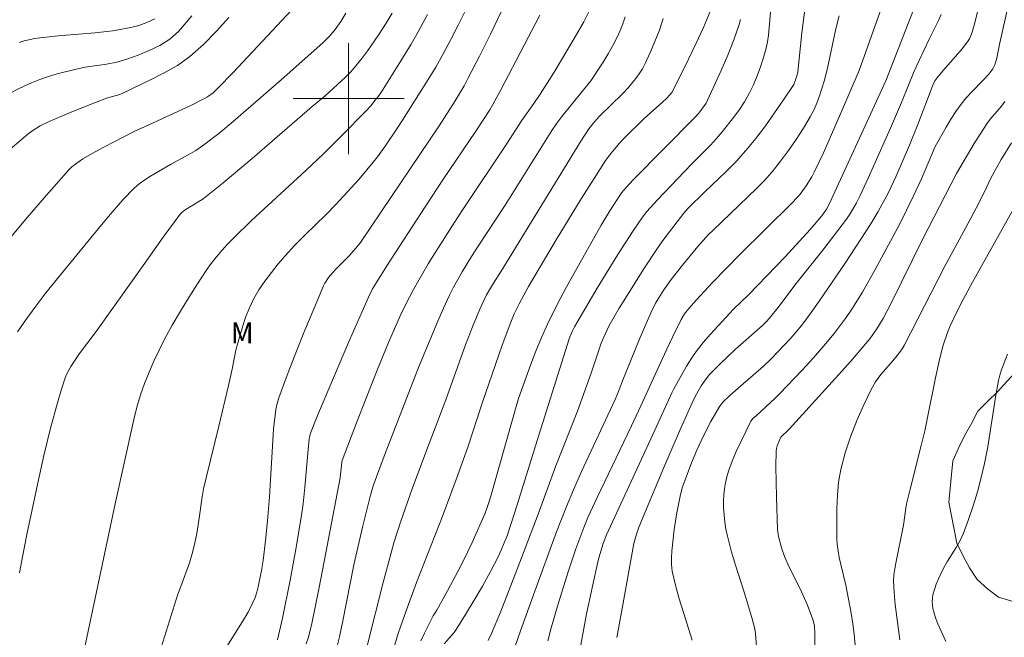
# Model space of a CAD drawing. Units: metres. Extents: x 285528 to 286044, y 1666032 to 1666597.
# Drawn here: x 285576 to 285647, y 1666161 to 1666206 of the extents above; entities that cross this region are included whole.
import ezdxf

# ---------------------------------------------------------------- set-up
doc = ezdxf.new("R2010")
doc.units = ezdxf.units.M
doc.header["$MEASUREMENT"] = 0
for name, color, linetype, lineweight, true_color in [('Curvas_Intermediarias', 7, 'Continuous', 9, 0x783c14), ('Curvas_Mestras', 7, 'Continuous', 20, 0x783c14), ('Topon_Vegetacao', 7, 'Continuous', 9, 0x00ff33), ('Vegetacao', 7, 'Orla8', 9, 0x00ff33)]:
    doc.layers.add(name, color=color, linetype=linetype, lineweight=lineweight, true_color=true_color)
doc.layers.add('Malha_Coordenadas', color=7, linetype='Continuous', lineweight=15)
doc.styles.add('Arial', font='arial.ttf', dxfattribs={"height": 1.5})
doc.styles.get("Standard").update_dxf_attribs({"font": 'arial.ttf'})
doc.linetypes.add('Orla8', pattern='A,6,-0.5,["V",Standard,S=1,R=0,X=-0.5,Y=-1],-0.5,6,-0.5,["V",Standard,S=1,R=0,X=-0.5,Y=-1],-0.5', length=14)

msp = doc.modelspace()

# ---------------------------------------------------------------- linework, layer by layer
at = {"layer": 'Curvas_Intermediarias', "flags": 128}
for points, elevation in [([(285629.417, 1666160.22), (285629.324, 1666161.449), (285629.273, 1666161.814), (285629.094, 1666162.533), (285628.563, 1666164.294), (285627.894, 1666166.383), (285627.579, 1666167.432), (285627.302, 1666168.488), (285627.197, 1666168.989), (285627.118, 1666169.497), (285627.065, 1666170.01), (285627.036, 1666170.523), (285627.033, 1666171.032), (285627.052, 1666171.464), (285627.097, 1666171.897), (285627.167, 1666172.328), (285627.263, 1666172.753), (285627.386, 1666173.167), (285627.648, 1666173.879), (285627.943, 1666174.584), (285628.262, 1666175.281), (285629, 1666176.768), (285629.174, 1666176.974), (285629.367, 1666177.162), (285630.76, 1666178.421), (285631.092, 1666178.752), (285632.69, 1666180.449), (285633.476, 1666181.311), (285634.245, 1666182.186), (285634.992, 1666183.079), (285635.436, 1666183.65), (285635.859, 1666184.238), (285636.265, 1666184.84), (285637.036, 1666186.069), (285637.506, 1666186.871), (285637.958, 1666187.685), (285639.701, 1666190.936), (285640.714, 1666192.989), (285641.306, 1666194.231), (285642.28, 1666196.544), (285643.065, 1666197.955), (285643.406, 1666198.522), (285643.765, 1666199.077), (285644.147, 1666199.613), (285644.517, 1666200.063), (285644.917, 1666200.49), (285645.743, 1666201.325), (285646.137, 1666201.756), (285646.435, 1666202.156), (285646.587, 1666202.448), (285646.708, 1666202.832), (285646.855, 1666203.55), (285646.934, 1666204.031), (285648.198, 1666209.604)], 103), ([(285630.552, 1666207.891), (285630.261, 1666204.562), (285630.2, 1666204.1), (285630.104, 1666203.646), (285629.914, 1666202.973), (285629.7, 1666202.302), (285629.459, 1666201.64), (285629.188, 1666200.992), (285628.883, 1666200.364), (285628.55, 1666199.782), (285628.178, 1666199.218), (285627.779, 1666198.669), (285626.936, 1666197.609), (285626.517, 1666197.123), (285626.078, 1666196.654), (285624.725, 1666195.276), (285622.263, 1666192.714), (285621.493, 1666191.87), (285621.177, 1666191.466), (285620.506, 1666190.483), (285619.411, 1666188.772), (285617.928, 1666186.349), (285616.279, 1666183.555), (285616.111, 1666183.226), (285615.911, 1666182.709), (285613.594, 1666175.384), (285612.16, 1666170.728), (285611.422, 1666168.517), (285611.227, 1666167.995), (285611.013, 1666167.482), (285610.775, 1666166.982), (285610.222, 1666165.931), (285609.647, 1666164.89), (285609.053, 1666163.86), (285608.441, 1666162.84), (285607.815, 1666161.832), (285607.606, 1666161.54), (285606.883, 1666160.735)], 96), ([(285639.039, 1666208.327), (285636.805, 1666202.032), (285635.468, 1666198.896), (285634.221, 1666196.09), (285633.569, 1666194.702), (285633.396, 1666194.369), (285632.994, 1666193.731), (285632.547, 1666193.125), (285632.353, 1666192.892), (285631.929, 1666192.452), (285628.228, 1666188.806), (285626.241, 1666186.764), (285625.085, 1666185.514), (285624.523, 1666184.876), (285624.224, 1666184.492), (285623.965, 1666184.078), (285623.363, 1666182.863), (285622.889, 1666181.854), (285621.07, 1666177.867), (285620.398, 1666176.428), (285617.92, 1666171.276), (285617.252, 1666169.834), (285616.95, 1666169.107), (285616.387, 1666167.557), (285615.832, 1666165.92), (285615.06, 1666163.446), (285614.582, 1666161.786), (285614.364, 1666160.951)], 99), ([(285595.896, 1666206.374), (285591.686, 1666201.875), (285590.615, 1666200.77), (285590.244, 1666200.426), (285589.837, 1666200.126), (285589.619, 1666200.001), (285588.629, 1666199.51), (285585.603, 1666198.126), (285584.603, 1666197.648), (285582.324, 1666196.492), (285581.578, 1666196.083), (285580.846, 1666195.656), (285580.577, 1666195.482), (285580.07, 1666195.085), (285579.836, 1666194.863), (285578.242, 1666193.046), (285576.874, 1666191.453), (285575.523, 1666189.843)], 84), ([(285584.813, 1666155.075), (285587.708, 1666164.292), (285587.903, 1666164.861), (285588.528, 1666166.556), (285588.714, 1666167.128), (285588.91, 1666167.892), (285589.065, 1666168.667), (285589.223, 1666169.62), (285589.452, 1666171.318), (285589.554, 1666171.88), (285589.754, 1666172.786), (285590.652, 1666176.395), (285591.347, 1666179.324), (285591.609, 1666180.511), (285591.872, 1666181.872), (285591.99, 1666182.317), (285592.388, 1666183.642), (285592.609, 1666184.298), (285592.862, 1666184.938), (285593.159, 1666185.553), (285593.547, 1666186.216), (285593.977, 1666186.859), (285594.439, 1666187.483), (285594.926, 1666188.09), (285595.427, 1666188.679), (285596.13, 1666189.446), (285596.865, 1666190.185), (285598.365, 1666191.64), (285599.095, 1666192.386), (285600.196, 1666193.579), (285600.736, 1666194.186), (285601.786, 1666195.424), (285602.08, 1666195.799), (285602.632, 1666196.577), (285603.536, 1666197.899), (285603.892, 1666198.439), (285605.746, 1666201.37), (285606.285, 1666202.267), (285606.797, 1666203.179), (285607.372, 1666204.26), (285607.935, 1666205.351), (285608.474, 1666206.453)], 88), ([(285617.367, 1666206.351), (285616.947, 1666205.534), (285616.265, 1666204.332), (285614.816, 1666201.914), (285613.82, 1666200.32), (285613.359, 1666199.643), (285612.465, 1666198.392), (285611.445, 1666196.789), (285608.231, 1666192.006), (285607.444, 1666190.8), (285606.307, 1666189.003), (285605.752, 1666188.096), (285604.682, 1666186.26), (285604.383, 1666185.706), (285603.829, 1666184.572), (285602.888, 1666182.43), (285602.066, 1666180.436), (285601.265, 1666178.434), (285600.565, 1666176.638), (285599.538, 1666173.936), (285599.509, 1666173.809), (285599.397, 1666172.682), (285598.256, 1666166.645), (285597.868, 1666164.667), (285597.355, 1666162.197), (285597.106, 1666161.214), (285596.954, 1666160.731)], 91), ([(285610.055, 1666160.957), (285610.316, 1666161.48), (285610.943, 1666163.01), (285612.151, 1666166.095), (285613.661, 1666170.06), (285614.943, 1666173.551), (285616.506, 1666177.493), (285617.519, 1666180.299), (285618.217, 1666182.374), (285618.486, 1666183.022), (285618.786, 1666183.656), (285619.507, 1666184.899), (285620.071, 1666185.829), (285621.234, 1666187.671), (285622.276, 1666189.227), (285622.732, 1666189.867), (285623.674, 1666191.126), (285624.155, 1666191.747), (285624.451, 1666192.084), (285625.68, 1666193.293), (285627.197, 1666194.738), (285627.934, 1666195.48), (285628.633, 1666196.253), (285629.352, 1666197.136), (285630.04, 1666198.048), (285631.353, 1666199.92), (285631.992, 1666200.864), (285632.084, 1666201.022), (285632.221, 1666201.364), (285632.327, 1666201.718), (285632.375, 1666201.942), (285632.675, 1666204.73), (285632.925, 1666206.773)], 97), ([(285624.775, 1666161), (285624.136, 1666162.974), (285623.829, 1666163.966), (285623.557, 1666164.962), (285623.337, 1666165.964), (285623.281, 1666166.438), (285623.276, 1666166.92), (285623.307, 1666167.405), (285623.478, 1666168.972), (285623.66, 1666170.169), (285623.891, 1666171.356), (285624.051, 1666171.958), (285624.254, 1666172.55), (285624.72, 1666173.77), (285625.104, 1666174.686), (285625.57, 1666175.673), (285626.113, 1666176.735), (285626.706, 1666177.763), (285626.838, 1666177.951), (285626.986, 1666178.128), (285627.483, 1666178.616), (285628.073, 1666179.148), (285629.873, 1666180.711), (285630.451, 1666181.255), (285631.407, 1666182.232), (285631.868, 1666182.738), (285632.314, 1666183.257), (285632.742, 1666183.788), (285633.343, 1666184.587), (285633.922, 1666185.403), (285635.789, 1666188.143), (285637.651, 1666190.991), (285638.181, 1666191.878), (285638.881, 1666193.181), (285639.441, 1666194.376), (285640.423, 1666196.656), (285641.02, 1666198.129), (285642.111, 1666200.977), (285642.261, 1666201.287), (285642.39, 1666201.476), (285642.833, 1666202.002), (285643.754, 1666203.031), (285644.199, 1666203.554), (285644.613, 1666204.096), (285644.747, 1666204.314), (285644.856, 1666204.548), (285644.947, 1666204.792), (285645.092, 1666205.293), (285645.496, 1666206.914)], 102), ([(285591.372, 1666205.854), (285590.482, 1666204.851), (285589.553, 1666203.898), (285588.563, 1666203.027), (285587.674, 1666202.399), (285586.722, 1666201.849), (285585.732, 1666201.35), (285583.734, 1666200.396), (285583.507, 1666200.301), (285582.555, 1666200.024), (285580.063, 1666199.057), (285578.427, 1666198.359), (285577.788, 1666198.039), (285577.182, 1666197.66), (285576.899, 1666197.444), (285575.134, 1666195.949)], 83), ([(285588.713, 1666205.965), (285587.735, 1666204.826), (285587.12, 1666204.282), (285586.408, 1666203.833), (285585.631, 1666203.458), (285584.828, 1666203.135), (285584.031, 1666202.843), (285583.302, 1666202.63), (285582.549, 1666202.487), (285581.019, 1666202.264), (285580.265, 1666202.112), (285579.002, 1666201.787), (285578.376, 1666201.601), (285577.76, 1666201.391), (285577.159, 1666201.148), (285576.305, 1666200.755), (285575.46, 1666200.334)], 82), ([(285586.033, 1666205.748), (285585.474, 1666205.485), (285584.892, 1666205.278), (285584.309, 1666205.123), (285583.026, 1666204.894), (285581.72, 1666204.748), (285579.082, 1666204.537), (285577.772, 1666204.387), (285577.391, 1666204.326), (285576.634, 1666204.159), (285576.262, 1666204.051)], 81), ([(285576.297, 1666165.828), (285576.53, 1666167.121), (285576.824, 1666168.603), (285577.577, 1666172.192), (285578.042, 1666174.297), (285578.526, 1666176.261), (285579.021, 1666178.087), (285579.293, 1666178.992), (285579.587, 1666179.886), (285579.701, 1666180.169), (285579.993, 1666180.709), (285580.615, 1666181.636), (285581.822, 1666183.236), (285585.436, 1666188.323), (285586.648, 1666190.01), (285587.878, 1666191.68), (285587.984, 1666191.797), (285588.239, 1666191.987), (285589.337, 1666192.651), (285589.532, 1666192.79), (285590.959, 1666193.933), (285593.062, 1666195.697), (285597.392, 1666199.44), (285598.327, 1666200.215), (285599.778, 1666201.548), (285600.169, 1666201.941), (285600.537, 1666202.353), (285600.971, 1666202.897), (285601.385, 1666203.459), (285602.174, 1666204.613), (285602.717, 1666205.43), (285603.142, 1666206.165)], 86), ([(285580.983, 1666160.398), (285581.402, 1666162.435), (285583.191, 1666170.799), (285584.52, 1666176.886), (285584.747, 1666177.777), (285585.012, 1666178.654), (285585.303, 1666179.477), (285585.625, 1666180.291), (285585.975, 1666181.094), (285586.35, 1666181.886), (285586.748, 1666182.664), (285587.302, 1666183.681), (285587.882, 1666184.686), (285588.485, 1666185.679), (285589.109, 1666186.657), (285589.751, 1666187.62), (285590.108, 1666188.121), (285590.488, 1666188.607), (285590.886, 1666189.079), (285591.301, 1666189.536), (285591.731, 1666189.978), (285593.003, 1666191.214), (285596.917, 1666194.832), (285598.21, 1666196.05), (285599.456, 1666197.278), (285601.291, 1666199.153), (285601.606, 1666199.494), (285601.927, 1666199.881), (285602.164, 1666200.186), (285602.383, 1666200.503), (285603.463, 1666202.212), (285604.516, 1666203.937), (285605.019, 1666204.813), (285605.69, 1666206.058)], 87), ([(285590.629, 1666159.569), (285592.37, 1666162.343), (285592.758, 1666163.009), (285593.111, 1666163.691), (285593.263, 1666164.06), (285593.383, 1666164.444), (285593.481, 1666164.837), (285593.724, 1666165.996), (285593.845, 1666166.735), (285594.02, 1666168.18), (285594.162, 1666169.587), (285594.315, 1666171.324), (285594.59, 1666176.19), (285594.772, 1666177.597), (285594.856, 1666178.029), (285594.977, 1666178.451), (285595.57, 1666180.079), (285596.196, 1666181.699), (285596.848, 1666183.31), (285597.518, 1666184.914), (285598.2, 1666186.508), (285598.304, 1666186.717), (285598.566, 1666187.107), (285598.865, 1666187.471), (285599.082, 1666187.709), (285600.003, 1666188.621), (285600.529, 1666189.222), (285600.852, 1666189.645), (285602.364, 1666191.846), (285606.53, 1666198.039), (285607.683, 1666199.838), (285608.333, 1666200.931), (285608.634, 1666201.491), (285609.435, 1666203.07), (285610.224, 1666204.656), (285610.996, 1666206.25)], 89), ([(285599.204, 1666160.653), (285599.359, 1666161.231), (285599.575, 1666162.266), (285600.394, 1666166.417), (285601.026, 1666169.235), (285601.574, 1666171.437), (285601.782, 1666172.096), (285602.013, 1666172.747), (285602.647, 1666174.441), (285605.08, 1666180.752), (285606.426, 1666183.972), (285606.843, 1666184.918), (285607.28, 1666185.855), (285607.568, 1666186.423), (285608.197, 1666187.533), (285608.862, 1666188.621), (285609.337, 1666189.37), (285611.291, 1666192.33), (285614.644, 1666197.708), (285615.01, 1666198.23), (285615.383, 1666198.713), (285617.468, 1666201.279), (285618.341, 1666202.629), (285618.706, 1666203.222), (285619.051, 1666203.825), (285619.368, 1666204.441), (285619.582, 1666204.913), (285619.777, 1666205.398), (285619.948, 1666205.893)], 92), ([(285601.32, 1666160.473), (285602.506, 1666165.148), (285602.88, 1666166.571), (285603.273, 1666167.989), (285603.765, 1666169.561), (285604.586, 1666171.893), (285605.544, 1666174.461), (285607.007, 1666178.303), (285607.994, 1666181.066), (285608.441, 1666182.265), (285608.945, 1666183.554), (285609.47, 1666184.835), (285609.743, 1666185.47), (285609.942, 1666185.868), (285610.447, 1666186.71), (285611.133, 1666187.767), (285616.739, 1666196.938), (285617.319, 1666197.826), (285617.603, 1666198.196), (285618.075, 1666198.714), (285619.75, 1666200.347), (285620.145, 1666200.775), (285620.691, 1666201.438), (285620.945, 1666201.787), (285621.175, 1666202.148), (285621.374, 1666202.525), (285621.739, 1666203.317), (285622.087, 1666204.124), (285622.405, 1666204.944), (285622.68, 1666205.775)], 93), ([(285603.132, 1666159.975), (285603.612, 1666161.546), (285604.144, 1666163.098), (285604.91, 1666165.14), (285606.742, 1666169.847), (285607.769, 1666172.57), (285608.602, 1666174.896), (285609.638, 1666178.062), (285611.08, 1666182.24), (285611.689, 1666183.896), (285611.949, 1666184.503), (285612.298, 1666185.221), (285612.965, 1666186.458), (285614.975, 1666189.832), (285616.778, 1666192.786), (285617.692, 1666194.254), (285618.531, 1666195.537), (285618.832, 1666195.949), (285619.149, 1666196.348), (285619.539, 1666196.793), (285619.945, 1666197.224), (285621.216, 1666198.473), (285621.556, 1666198.79), (285622.605, 1666199.711), (285622.943, 1666200.029), (285623.142, 1666200.242), (285623.314, 1666200.477), (285624.504, 1666202.856), (285625.049, 1666203.99), (285625.574, 1666205.13), (285626.07, 1666206.276)], 94), ([(285611.77, 1666159.857), (285612.385, 1666161.665), (285613.418, 1666164.516), (285614.995, 1666168.783), (285615.701, 1666170.62), (285616.208, 1666171.83), (285616.797, 1666173.135), (285619.216, 1666178.327), (285619.458, 1666178.913), (285619.737, 1666179.68), (285620.942, 1666182.631), (285621.787, 1666184.578), (285622.134, 1666185.259), (285622.735, 1666186.237), (285623.243, 1666186.963), (285624.06, 1666188.013), (285625.178, 1666189.344), (285625.955, 1666190.204), (285626.274, 1666190.531), (285629.406, 1666193.52), (285629.987, 1666194.113), (285630.534, 1666194.734), (285631.133, 1666195.486), (285631.71, 1666196.26), (285632.262, 1666197.053), (285632.785, 1666197.863), (285633.278, 1666198.686), (285633.533, 1666199.175), (285633.755, 1666199.683), (285633.95, 1666200.204), (285634.281, 1666201.266), (285634.52, 1666202.197), (285635.121, 1666205.029), (285635.36, 1666205.961)], 98), ([(285619.345, 1666161.179), (285619.733, 1666163.274), (285620.386, 1666167.019), (285620.567, 1666167.951), (285620.75, 1666168.623), (285620.91, 1666169.06), (285621.354, 1666170.158), (285622.725, 1666173.436), (285623.849, 1666176.043), (285624.871, 1666178.304), (285625.077, 1666178.714), (285625.424, 1666179.308), (285625.766, 1666179.81), (285626.024, 1666180.121), (285626.754, 1666180.872), (285627.892, 1666181.958), (285629.834, 1666183.661), (285630.143, 1666183.973), (285630.433, 1666184.302), (285630.93, 1666184.929), (285632.331, 1666186.781), (285634.184, 1666189.091), (285635.269, 1666190.493), (285635.879, 1666191.326), (285636.171, 1666191.75), (285636.616, 1666192.496), (285636.874, 1666193.015), (285637.451, 1666194.265), (285639.136, 1666198.039), (285639.86, 1666199.716), (285640.348, 1666200.976), (285640.775, 1666201.975), (285641.836, 1666204.29), (285642.509, 1666205.623), (285642.716, 1666206.073)], 101), ([(285633.595, 1666160.651), (285633.615, 1666161.486), (285633.574, 1666162.015), (285633.464, 1666162.488), (285633.075, 1666163.501), (285632.541, 1666164.675), (285631.787, 1666166.196), (285631.431, 1666167.019), (285631.213, 1666167.65), (285630.991, 1666168.446), (285630.928, 1666168.929), (285630.839, 1666171.3), (285630.797, 1666173.507), (285630.814, 1666174.605), (285630.839, 1666174.802), (285630.893, 1666174.996), (285631.126, 1666175.561), (285631.167, 1666175.625), (285631.751, 1666176.182), (285635.105, 1666179.861), (285636.208, 1666181.1), (285637.291, 1666182.354), (285637.567, 1666182.694), (285638.075, 1666183.412), (285638.524, 1666184.166), (285639.105, 1666185.262), (285641.377, 1666189.849), (285643.806, 1666194.613), (285645.098, 1666196.775), (285646, 1666198.189), (285646.245, 1666198.521), (285647.048, 1666199.467), (285647.296, 1666199.796)], 104), ([(285639.735, 1666161.023), (285639.404, 1666163.569), (285639.327, 1666164.418), (285639.288, 1666165.266), (285639.305, 1666165.692), (285639.362, 1666166.117), (285639.443, 1666166.542), (285639.995, 1666169.271), (285640.16, 1666170.497), (285640.218, 1666170.8), (285640.469, 1666171.858), (285641.28, 1666175.021), (285641.533, 1666176.08), (285641.737, 1666177.027), (285642.298, 1666179.881), (285642.616, 1666181.297), (285642.864, 1666182.232), (285643.17, 1666183.146), (285643.367, 1666183.634), (285643.812, 1666184.593), (285644.299, 1666185.532), (285644.979, 1666186.784), (285647.908, 1666192.005)], 106), ([(285643.036, 1666160.897), (285642.476, 1666162.166), (285642.31, 1666162.595), (285642.173, 1666163.03), (285642.118, 1666163.267), (285642.081, 1666163.512), (285642.067, 1666163.76), (285642.077, 1666164.005), (285642.115, 1666164.243), (285642.223, 1666164.637), (285642.362, 1666165.028), (285642.523, 1666165.413), (285642.883, 1666166.167), (285643.163, 1666166.675), (285643.785, 1666167.662), (285644.076, 1666168.164), (285644.319, 1666168.687), (285644.684, 1666169.671), (285645.017, 1666170.671), (285645.319, 1666171.684), (285645.594, 1666172.704), (285645.842, 1666173.727), (285646.081, 1666174.911), (285646.633, 1666178.501), (285646.854, 1666179.688), (285646.949, 1666180.079), (285647.066, 1666180.466), (285647.2, 1666180.848), (285647.503, 1666181.598)], 107)]:
    msp.add_lwpolyline(points, dxfattribs=dict(at, elevation=elevation))
at = {"layer": 'Curvas_Mestras', "flags": 128}
for points, elevation in [([(285616.636, 1666160.133), (285617.159, 1666162.887), (285617.96, 1666166.635), (285618.1, 1666167.17), (285618.353, 1666167.96), (285618.603, 1666168.575), (285620.525, 1666172.72), (285622.083, 1666176.118), (285623.297, 1666178.814), (285623.422, 1666179.056), (285624.359, 1666180.726), (285624.693, 1666181.268), (285625.056, 1666181.789), (285625.557, 1666182.423), (285626.087, 1666183.037), (285627.745, 1666184.825), (285628.825, 1666185.879), (285630.153, 1666187.241), (285631.472, 1666188.613), (285632.509, 1666189.727), (285633.265, 1666190.583), (285634.101, 1666191.565), (285634.446, 1666192.042), (285634.647, 1666192.404), (285638.714, 1666201.276), (285641.389, 1666208.142)], 100), ([(285576.152, 1666183.202), (285576.623, 1666183.89), (285577.394, 1666184.956), (285578.196, 1666186.002), (285579.019, 1666187.034), (285582.195, 1666190.913), (285582.959, 1666191.821), (285583.745, 1666192.706), (285584.56, 1666193.556), (285584.92, 1666193.871), (285585.311, 1666194.151), (285585.722, 1666194.409), (285587.162, 1666195.255), (285588.398, 1666195.92), (285589.002, 1666196.272), (285589.579, 1666196.662), (285590.643, 1666197.49), (285591.683, 1666198.352), (285595.137, 1666201.344), (285598.146, 1666204.019), (285598.614, 1666204.482), (285599.038, 1666204.978), (285599.441, 1666205.554), (285599.804, 1666206.162)], 85), ([(285594.88, 1666161.008), (285595.243, 1666162.576), (285595.789, 1666165.32), (285596.216, 1666167.653), (285596.614, 1666169.99), (285596.73, 1666170.801), (285596.863, 1666172.023), (285597.09, 1666174.713), (285597.17, 1666175.499), (285597.245, 1666175.841), (285597.514, 1666176.583), (285597.899, 1666177.518), (285600.006, 1666182.428), (285601.435, 1666185.691), (285601.733, 1666186.297), (285601.961, 1666186.685), (285602.762, 1666187.951), (285605.201, 1666191.729), (285606.803, 1666194.153), (285609.168, 1666197.646), (285610.185, 1666199.188), (285610.407, 1666199.57), (285610.985, 1666200.643), (285612.381, 1666203.291), (285613.786, 1666206.02)], 90), ([(285605.211, 1666160.932), (285605.479, 1666161.5), (285606.089, 1666162.738), (285606.357, 1666163.162), (285607.127, 1666164.541), (285607.881, 1666165.928), (285608.241, 1666166.63), (285608.906, 1666168.026), (285609.837, 1666170.149), (285610.022, 1666170.629), (285610.256, 1666171.364), (285612.033, 1666177.656), (285612.254, 1666178.391), (285613.122, 1666180.789), (285613.506, 1666181.803), (285613.914, 1666182.805), (285614.358, 1666183.791), (285615.022, 1666185.126), (285615.721, 1666186.445), (285616.444, 1666187.753), (285618.213, 1666190.877), (285618.837, 1666191.907), (285619.674, 1666193.21), (285619.998, 1666193.611), (285620.504, 1666194.144), (285624.956, 1666198.638), (285625.24, 1666198.964), (285625.516, 1666199.314), (285625.766, 1666199.683), (285625.868, 1666199.88), (285626.855, 1666202.038), (285627.328, 1666203.128), (285627.767, 1666204.227), (285628.158, 1666205.335), (285628.239, 1666205.692)], 95), ([(285636.507, 1666160.643), (285636.443, 1666161.411), (285636.343, 1666162.177), (285636.22, 1666162.942), (285635.84, 1666164.962), (285635.473, 1666166.443), (285635.369, 1666166.94), (285635.218, 1666167.912), (285635.192, 1666168.238), (285635.186, 1666168.564), (285635.198, 1666170.471), (285635.23, 1666171.426), (285635.315, 1666172.369), (285635.481, 1666173.293), (285635.8, 1666174.476), (285636.189, 1666175.649), (285636.637, 1666176.806), (285637.132, 1666177.942), (285637.663, 1666179.049), (285637.988, 1666179.6), (285638.375, 1666180.117), (285639.224, 1666181.11), (285639.632, 1666181.616), (285639.892, 1666181.97), (285640.047, 1666182.219), (285642.985, 1666187.933), (285644.467, 1666190.663), (285645.229, 1666192.101), (285645.808, 1666193.239), (285646.255, 1666194.176), (285646.569, 1666194.791), (285647.037, 1666195.612), (285647.784, 1666196.817)], 105)]:
    msp.add_lwpolyline(points, dxfattribs=dict(at, elevation=elevation))
at = {"layer": 'Malha_Coordenadas', "flags": 128}
for points in [[(285600, 1666204), (285600, 1666196)], [(285604, 1666200), (285596, 1666200)]]:
    msp.add_lwpolyline(points, dxfattribs=at)
at = {"layer": 'Vegetacao', "flags": 128}
msp.add_lwpolyline([(285544.989, 1666269.375), (285545.843, 1666269.394), (285546.843, 1666269.416), (285547.844, 1666269.438), (285548.84, 1666269.532), (285549.836, 1666269.625), (285550.832, 1666269.719), (285551.807, 1666269.942), (285552.782, 1666270.165), (285553.757, 1666270.388), (285554.737, 1666270.588), (285555.717, 1666270.789), (285556.698, 1666270.989), (285557.681, 1666271.174), (285558.664, 1666271.358), (285559.655, 1666271.494), (285560.646, 1666271.629), (285561.631, 1666271.807), (285562.615, 1666271.986), (285563.612, 1666272.07), (285564.609, 1666272.154), (285565.605, 1666272.065), (285566.601, 1666271.975), (285567.598, 1666271.885), (285568.593, 1666271.781), (285569.588, 1666271.677), (285570.583, 1666271.573), (285571.549, 1666271.316), (285572.516, 1666271.058), (285573.421, 1666270.632), (285574.326, 1666270.206), (285575.253, 1666269.828), (285576.252, 1666269.776), (285577.252, 1666269.785), (285578.248, 1666269.88), (285579.186, 1666270.228), (285579.84, 1666270.985), (285580.41, 1666271.807), (285580.98, 1666272.629), (285581.442, 1666273.516), (285581.903, 1666274.404), (285582.474, 1666275.225), (285583.045, 1666276.047), (285583.616, 1666276.869), (285584.363, 1666277.533), (285585.111, 1666278.198), (285586.076, 1666278.462), (285587.041, 1666278.725), (285588.039, 1666278.657), (285589.037, 1666278.588), (285589.894, 1666278.071), (285590.536, 1666277.304), (285590.896, 1666276.371), (285591.071, 1666275.386), (285590.974, 1666274.39), (285590.783, 1666273.408), (285590.599, 1666272.425), (285590.384, 1666271.448), (285590.243, 1666270.457), (285590.224, 1666269.457), (285590.581, 1666268.523), (285590.938, 1666267.588), (285591.786, 1666267.057), (285592.634, 1666266.527), (285593.482, 1666265.996), (285594.458, 1666265.774), (285595.433, 1666265.553), (285596.382, 1666265.237), (285597.172, 1666264.622), (285597.868, 1666263.903), (285598.307, 1666263.005), (285598.404, 1666262.009), (285598.265, 1666261.018), (285598.045, 1666260.042), (285597.909, 1666259.051), (285597.819, 1666258.055), (285597.768, 1666257.056), (285597.689, 1666256.058), (285597.598, 1666255.062), (285597.584, 1666254.062), (285597.61, 1666253.062), (285597.636, 1666252.062), (285597.592, 1666251.062), (285597.548, 1666250.063), (285597.511, 1666249.063), (285597.475, 1666248.063), (285597.438, 1666247.064), (285597.266, 1666246.078), (285597.093, 1666245.093), (285596.987, 1666244.098), (285596.953, 1666243.098), (285597, 1666242.099), (285597.312, 1666241.149), (285597.796, 1666240.273), (285598.295, 1666239.406), (285598.827, 1666238.559), (285599.576, 1666237.896), (285600.326, 1666237.233), (285601.214, 1666236.773), (285602.102, 1666236.313), (285603.062, 1666236.032), (285604.022, 1666235.751), (285604.983, 1666235.471), (285605.98, 1666235.391), (285606.977, 1666235.311), (285607.974, 1666235.232), (285608.974, 1666235.189), (285609.974, 1666235.193), (285610.974, 1666235.237), (285611.973, 1666235.183), (285612.972, 1666235.15), (285613.972, 1666235.117), (285614.972, 1666235.083), (285615.964, 1666234.95), (285616.955, 1666234.817), (285617.953, 1666234.75), (285618.933, 1666234.953), (285619.928, 1666234.856), (285620.924, 1666234.759), (285621.92, 1666234.662), (285622.789, 1666234.167), (285623.601, 1666233.583), (285624.258, 1666232.828), (285624.882, 1666232.046), (285625.56, 1666231.311), (285626.28, 1666230.616), (285627.104, 1666230.049), (285627.927, 1666229.481), (285628.874, 1666229.157), (285629.821, 1666228.834), (285630.767, 1666228.511), (285631.745, 1666228.298), (285632.722, 1666228.084), (285633.7, 1666227.871), (285634.677, 1666227.657), (285635.677, 1666227.639), (285636.677, 1666227.62), (285637.678, 1666227.602), (285638.678, 1666227.583), (285639.677, 1666227.637), (285640.676, 1666227.691), (285641.639, 1666227.962), (285642.602, 1666228.233), (285643.565, 1666228.504), (285644.528, 1666228.775), (285645.416, 1666229.235), (285646.305, 1666229.694), (285647.165, 1666230.206), (285647.995, 1666230.764), (285648.903, 1666231.183), (285649.811, 1666231.603), (285650.717, 1666232.028), (285651.622, 1666232.453), (285652.531, 1666232.871), (285653.434, 1666233.302), (285654.416, 1666233.491), (285655.399, 1666233.679), (285656.381, 1666233.868), (285657.38, 1666233.919), (285658.379, 1666233.971), (285659.376, 1666233.887), (285660.254, 1666233.406), (285661.018, 1666232.76), (285661.763, 1666232.093), (285662.252, 1666231.22), (285662.741, 1666230.347), (285663.378, 1666229.576), (285663.911, 1666228.73), (285664.652, 1666228.057), (285665.393, 1666227.385), (285666.133, 1666226.712), (285667.073, 1666226.371), (285668.029, 1666226.076), (285669.003, 1666225.844), (285669.976, 1666225.611), (285670.928, 1666225.306), (285671.881, 1666225.001), (285672.737, 1666224.483), (285673.093, 1666223.548), (285673.45, 1666222.613), (285673.687, 1666221.642), (285673.78, 1666220.645), (285673.868, 1666219.649), (285674.159, 1666218.692), (285674.785, 1666217.912), (285675.696, 1666217.497), (285676.485, 1666216.882), (285677.274, 1666216.268), (285677.903, 1666215.49), (285678.443, 1666214.648), (285678.648, 1666213.669), (285678.854, 1666212.689), (285678.963, 1666211.695), (285679.073, 1666210.701), (285679.237, 1666209.714), (285679.422, 1666208.731), (285679.605, 1666207.747), (285679.838, 1666206.774), (285680.052, 1666205.797), (285680.318, 1666204.833), (285680.598, 1666203.872), (285681.057, 1666202.983), (285681.607, 1666202.148), (285682.202, 1666201.344), (285682.797, 1666200.54), (285683.509, 1666199.837), (285684.352, 1666199.298), (285685.127, 1666198.665), (285685.819, 1666197.943), (285686.047, 1666196.969), (285685.86, 1666195.986), (285685.22, 1666195.217), (285684.381, 1666194.671), (285683.419, 1666194.4), (285682.456, 1666194.129), (285681.478, 1666193.917), (285680.704, 1666193.283), (285679.93, 1666192.649), (285679.156, 1666192.015), (285678.435, 1666191.322), (285677.667, 1666190.681), (285676.774, 1666190.229), (285675.882, 1666189.778), (285674.989, 1666189.326), (285674.096, 1666188.874), (285673.204, 1666188.423), (285672.221, 1666188.235), (285671.238, 1666188.048), (285670.241, 1666187.972), (285669.243, 1666187.897), (285668.246, 1666187.822), (285667.247, 1666187.874), (285666.248, 1666187.927), (285665.249, 1666187.98), (285664.25, 1666188.032), (285663.251, 1666188.09), (285662.252, 1666188.148), (285661.254, 1666188.207), (285660.255, 1666188.265), (285659.273, 1666188.074), (285658.291, 1666187.884), (285657.309, 1666187.694), (285656.326, 1666187.503), (285655.433, 1666187.053), (285654.539, 1666186.603), (285653.646, 1666186.154), (285652.938, 1666185.447), (285652.23, 1666184.74), (285651.549, 1666184.007), (285650.868, 1666183.274), (285650.182, 1666182.546), (285649.497, 1666181.817), (285648.811, 1666181.089), (285648.131, 1666180.356), (285647.45, 1666179.622), (285646.77, 1666178.889), (285646.061, 1666178.183), (285645.353, 1666177.476), (285644.895, 1666176.587), (285644.4, 1666175.717), (285643.971, 1666174.814), (285643.541, 1666173.91), (285643.451, 1666172.914), (285643.361, 1666171.918), (285643.271, 1666170.921), (285643.457, 1666169.938), (285643.643, 1666168.955), (285643.829, 1666167.972), (285644.285, 1666167.082), (285644.759, 1666166.201), (285645.316, 1666165.37), (285646.044, 1666164.684), (285646.849, 1666164.09), (285647.808, 1666163.805), (285648.787, 1666163.598), (285649.739, 1666163.293), (285650.527, 1666162.675), (285651.317, 1666162.062), (285651.542, 1666161.87), (285652.304, 1666161.221), (285653.065, 1666160.572), (285653.84, 1666159.939), (285654.615, 1666159.307), (285655.39, 1666158.675), (285656.166, 1666158.042), (285656.994, 1666157.481), (285657.789, 1666156.874), (285658.312, 1666156.021), (285658.691, 1666155.096), (285659.013, 1666154.148), (285659.287, 1666153.186), (285659.664, 1666152.26), (285660.293, 1666151.482), (285660.923, 1666150.704), (285661.552, 1666149.926), (285662.37, 1666149.351), (285663.188, 1666148.775), (285664.007, 1666148.2), (285664.902, 1666147.754), (285665.798, 1666147.308), (285666.716, 1666146.912), (285667.635, 1666146.516), (285668.594, 1666146.232), (285669.593, 1666146.173), (285670.59, 1666146.258), (285671.587, 1666146.343), (285672.583, 1666146.428), (285673.58, 1666146.513), (285674.576, 1666146.607), (285675.572, 1666146.7), (285676.568, 1666146.794), (285677.534, 1666146.534), (285678.485, 1666146.222), (285679.334, 1666145.693), (285679.879, 1666144.854), (285679.891, 1666143.854), (285679.903, 1666142.853), (285679.915, 1666141.853), (285679.687, 1666140.879), (285679.459, 1666139.905), (285679.231, 1666138.931), (285678.958, 1666137.968), (285678.686, 1666137.006), (285678.826, 1666136.015), (285678.967, 1666135.025), (285679.375, 1666134.111), (285679.783, 1666133.198), (285680.191, 1666132.285), (285680.738, 1666131.447), (285681.284, 1666130.609), (285682.026, 1666129.937), (285682.767, 1666129.265), (285683.532, 1666128.621), (285684.297, 1666127.976), (285685.059, 1666127.328), (285685.821, 1666126.68), (285686.599, 1666126.051), (285687.377, 1666125.422), (285688.163, 1666124.803), (285688.93, 1666124.16), (285689.725, 1666123.554), (285690.521, 1666122.947), (285691.316, 1666122.341), (285692.102, 1666121.722), (285692.888, 1666121.103), (285693.806, 1666120.705), (285694.724, 1666120.308), (285695.687, 1666120.039), (285696.651, 1666119.769), (285697.614, 1666119.5), (285698.544, 1666119.131), (285699.474, 1666118.762), (285700.333, 1666118.249), (285701.192, 1666117.736), (285701.984, 1666117.125), (285702.776, 1666116.513), (285703.533, 1666115.86), (285704.202, 1666115.116), (285704.761, 1666114.286), (285705.25, 1666113.414), (285705.637, 1666112.491), (285705.812, 1666111.506), (285705.955, 1666110.516), (285705.938, 1666109.516), (285705.922, 1666108.515), (285705.906, 1666107.515), (285705.822, 1666106.518), (285705.739, 1666105.521), (285705.655, 1666104.525), (285705.71, 1666103.526), (285705.765, 1666102.527), (285705.821, 1666101.528), (285705.876, 1666100.529), (285705.959, 1666099.532), (285706.043, 1666098.535), (285706.126, 1666097.538), (285706.168, 1666096.539), (285706.209, 1666095.539), (285706.251, 1666094.54), (285706.179, 1666093.542), (285706.108, 1666092.544), (285706.037, 1666091.546), (285706.047, 1666090.546), (285706.057, 1666089.545), (285706.223, 1666088.559), (285706.498, 1666087.597), (285706.898, 1666086.68), (285707.361, 1666085.793), (285707.952, 1666084.986), (285708.844, 1666084.533), (285709.749, 1666084.106), (285710.653, 1666083.679), (285711.558, 1666083.252), (285712.485, 1666082.876), (285713.412, 1666082.5), (285714.339, 1666082.123), (285715.282, 1666081.79), (285716.226, 1666081.457), (285717.169, 1666081.124), (285718.082, 1666080.715), (285718.995, 1666080.306), (285719.682, 1666079.579), (285720.019, 1666078.637), (285720.193, 1666077.652), (285720.092, 1666076.657), (285719.991, 1666075.661), (285719.823, 1666074.675), (285719.655, 1666073.689), (285719.543, 1666072.695), (285719.486, 1666071.696), (285719.494, 1666070.696), (285719.945, 1666069.803), (285720.711, 1666069.159), (285721.574, 1666068.653), (285722.501, 1666068.277), (285723.486, 1666068.103), (285724.485, 1666068.047), (285725.483, 1666068.12), (285726.33, 1666068.651), (285727.21, 1666069.128), (285727.782, 1666069.949), (285728.251, 1666070.832), (285728.723, 1666071.715), (285729.176, 1666072.607), (285729.719, 1666073.447), (285730.452, 1666074.128), (285731.437, 1666074.303), (285732.422, 1666074.478), (285733.407, 1666074.651), (285734.392, 1666074.824), (285735.378, 1666074.996), (285736.376, 1666075.065), (285737.374, 1666075.133), (285738.367, 1666075.253), (285739.365, 1666075.323), (285740.363, 1666075.398), (285741.36, 1666075.473), (285742.359, 1666075.52), (285743.356, 1666075.605), (285744.346, 1666075.75), (285745.255, 1666076.169), (285745.771, 1666077.026), (285745.95, 1666078.01), (285746.129, 1666078.994), (285746.308, 1666079.978), (285746.4, 1666080.975), (285746.492, 1666081.971), (285746.583, 1666082.967), (285746.679, 1666083.963), (285746.774, 1666084.959), (285746.856, 1666085.956), (285746.936, 1666086.953), (285747.248, 1666087.904), (285747.899, 1666088.662), (285748.772, 1666089.153), (285749.771, 1666089.118), (285750.77, 1666089.058), (285751.77, 1666089.076), (285752.771, 1666089.094), (285753.72, 1666089.407), (285754.67, 1666089.721), (285755.62, 1666090.035), (285756.303, 1666090.766), (285756.985, 1666091.498), (285757.668, 1666092.229), (285757.991, 1666093.176), (285758.315, 1666094.122), (285758.639, 1666095.069), (285758.693, 1666096.068), (285758.748, 1666097.067), (285758.803, 1666098.066), (285758.426, 1666098.993), (285758.05, 1666099.92), (285757.233, 1666100.496), (285756.276, 1666100.79), (285755.283, 1666100.908), (285754.285, 1666100.971), (285753.284, 1666100.982), (285752.284, 1666100.968), (285751.284, 1666100.962), (285750.295, 1666101.116), (285749.562, 1666101.796), (285749.659, 1666102.792), (285749.932, 1666103.754), (285750.335, 1666104.67), (285750.91, 1666105.489), (285751.52, 1666106.282), (285752.227, 1666106.989), (285752.968, 1666107.662), (285753.609, 1666108.43), (285754.472, 1666108.936), (285755.412, 1666109.277), (285756.352, 1666109.619), (285757.293, 1666109.96), (285758.233, 1666110.301), (285759.173, 1666110.643), (285760.158, 1666110.821), (285761.142, 1666110.998), (285762.124, 1666110.805), (285763.105, 1666110.612), (285764.087, 1666110.419), (285765.069, 1666110.226), (285766.05, 1666110.033), (285767.023, 1666109.8), (285767.996, 1666109.567), (285768.972, 1666109.349), (285769.949, 1666109.131), (285770.929, 1666108.931), (285771.909, 1666108.731), (285772.901, 1666108.604), (285773.901, 1666108.63), (285774.901, 1666108.656), (285775.82, 1666109.052), (285776.739, 1666109.448), (285777.657, 1666109.844), (285778.178, 1666110.699), (285778.46, 1666111.658), (285778.721, 1666112.624), (285778.998, 1666113.585), (285779.233, 1666114.558), (285779.424, 1666115.54), (285779.61, 1666116.523), (285779.781, 1666117.508), (285779.992, 1666118.486), (285780.239, 1666119.456), (285780.487, 1666120.425), (285780.698, 1666121.403), (285780.909, 1666122.381), (285781.12, 1666123.359), (285781.331, 1666124.336), (285781.528, 1666125.317), (285781.725, 1666126.298), (285781.922, 1666127.279), (285782.119, 1666128.26), (285782.19, 1666129.257), (285782.261, 1666130.255), (285782.332, 1666131.253), (285782.403, 1666132.251), (285782.473, 1666133.249), (285782.544, 1666134.247), (285782.64, 1666135.243), (285782.736, 1666136.238), (285782.832, 1666137.234), (285782.929, 1666138.23), (285783.025, 1666139.226), (285783.382, 1666140.16), (285783.739, 1666141.095), (285784.23, 1666141.966), (285784.721, 1666142.838), (285785.3, 1666143.654), (285785.949, 1666144.415), (285786.51, 1666145.243), (285787.071, 1666146.072), (285787.633, 1666146.899), (285787.961, 1666147.844), (285788.29, 1666148.789), (285788.588, 1666149.744), (285788.887, 1666150.699), (285789.004, 1666151.692), (285789.121, 1666152.686), (285788.858, 1666153.651), (285788.594, 1666154.616), (285788.331, 1666155.581), (285787.982, 1666156.519), (285787.634, 1666157.457), (285787.285, 1666158.394), (285786.939, 1666159.333), (285786.593, 1666160.272), (285786.247, 1666161.21), (285785.937, 1666162.161), (285785.626, 1666163.112), (285785.315, 1666164.063), (285785.005, 1666165.014), (285784.85, 1666166.002), (285784.695, 1666166.991), (285784.664, 1666167.991), (285784.633, 1666168.991), (285784.628, 1666169.991), (285784.622, 1666170.991), (285784.664, 1666171.991), (285784.665, 1666172.991), (285784.981, 1666173.941), (285785.296, 1666174.89), (285785.751, 1666175.781), (285786.259, 1666176.643), (285786.764, 1666177.507), (285787.327, 1666178.333), (285787.977, 1666179.094), (285788.645, 1666179.838), (285789.385, 1666180.512), (285790.209, 1666181.078), (285791.102, 1666181.531), (285792.071, 1666181.776), (285793.041, 1666182.022), (285794.035, 1666182.134), (285795.029, 1666182.246), (285796.028, 1666182.181), (285797.026, 1666182.115), (285798.024, 1666182.05), (285799, 1666181.828), (285799.975, 1666181.607), (285800.951, 1666181.386), (285801.898, 1666181.062), (285802.844, 1666180.739), (285803.791, 1666180.415), (285804.768, 1666180.2), (285805.745, 1666179.985), (285806.722, 1666179.77), (285807.699, 1666179.555), (285808.655, 1666179.262), (285809.612, 1666178.968), (285810.583, 1666178.731), (285811.555, 1666178.494), (285812.516, 1666178.216), (285813.461, 1666177.886), (285814.392, 1666177.519), (285815.322, 1666177.153), (285816.253, 1666176.786), (285817.213, 1666176.504), (285818.173, 1666176.222), (285819.129, 1666175.929), (285820.072, 1666175.593), (285820.984, 1666175.182), (285821.896, 1666174.77), (285822.813, 1666174.372), (285823.731, 1666173.973), (285824.617, 1666173.509), (285825.489, 1666173.018), (285826.149, 1666172.267), (285826.809, 1666171.515), (285827.28, 1666170.633), (285827.75, 1666169.75), (285828.198, 1666168.855), (285828.646, 1666167.961), (285829.094, 1666167.066), (285829.437, 1666166.126), (285829.78, 1666165.187), (285830.079, 1666164.232), (285830.403, 1666163.286), (285830.778, 1666162.358), (285831.295, 1666161.502), (285831.813, 1666160.646), (285832.39, 1666159.829), (285832.967, 1666159.011), (285833.583, 1666158.223), (285834.212, 1666157.445), (285834.84, 1666156.667), (285835.463, 1666155.884), (285836.086, 1666155.101), (285836.666, 1666154.286), (285837.246, 1666153.471), (285837.894, 1666152.709), (285838.542, 1666151.947), (285839.397, 1666151.427), (285840.252, 1666150.908), (285841.219, 1666150.652), (285842.186, 1666150.396), (285843.186, 1666150.428), (285844.139, 1666150.732), (285844.988, 1666151.261), (285845.738, 1666151.923), (285846.286, 1666152.76), (285846.288, 1666153.761), (285846.082, 1666154.74), (285845.874, 1666155.718), (285845.741, 1666156.71), (285845.8, 1666157.708), (285845.86, 1666158.707), (285846.096, 1666159.679), (285846.333, 1666160.651), (285846.896, 1666161.478), (285847.459, 1666162.304), (285848.022, 1666163.131), (285848.724, 1666163.844), (285849.426, 1666164.557), (285850.128, 1666165.27), (285850.83, 1666165.983), (285851.532, 1666166.696), (285852.226, 1666167.416), (285852.92, 1666168.136), (285853.615, 1666168.856), (285854.249, 1666169.63), (285854.882, 1666170.404), (285855.542, 1666171.156), (285856.218, 1666171.894), (285856.894, 1666172.631), (285857.457, 1666173.458), (285857.962, 1666174.321), (285858.53, 1666175.145), (285859.139, 1666175.938), (285859.798, 1666176.692), (285860.65, 1666177.216), (285861.606, 1666177.51), (285862.592, 1666177.678), (285863.591, 1666177.723), (285864.592, 1666177.713), (285865.59, 1666177.653), (285866.591, 1666177.638), (285867.591, 1666177.66), (285868.577, 1666177.828), (285869.537, 1666178.108), (285870.431, 1666178.558), (285871.181, 1666179.22), (285871.828, 1666179.983), (285872.366, 1666180.827), (285872.835, 1666181.71), (285873.237, 1666182.626), (285873.57, 1666183.57), (285873.434, 1666184.561), (285873.057, 1666185.487), (285872.533, 1666186.339), (285871.946, 1666187.149), (285871.347, 1666187.95), (285870.941, 1666188.865), (285870.705, 1666189.837), (285870.854, 1666190.826), (285871.147, 1666191.782), (285871.398, 1666192.751), (285871.591, 1666193.732), (285871.744, 1666194.721), (285872.012, 1666195.685), (285872.564, 1666196.52), (285873.364, 1666197.12), (285874.362, 1666197.191), (285875.349, 1666197.032), (285876.32, 1666196.789), (285877.197, 1666196.308), (285877.941, 1666195.639), (285878.529, 1666194.83), (285879.115, 1666194.019), (285879.591, 1666193.139), (285879.962, 1666192.21), (285880.334, 1666191.281), (285880.62, 1666190.323), (285880.905, 1666189.364), (285881.241, 1666188.421), (285881.576, 1666187.479), (285881.9, 1666186.532), (285882.224, 1666185.586), (285882.626, 1666184.67), (285883.114, 1666183.797), (285883.903, 1666183.182), (285884.693, 1666182.567), (285885.566, 1666182.08), (285886.322, 1666181.424), (285886.87, 1666180.587), (285887.087, 1666179.61), (285887.076, 1666178.61), (285886.95, 1666177.618), (285886.822, 1666177.217), (285886.446, 1666176.289), (285886.191, 1666175.322), (285885.545, 1666174.559), (285884.898, 1666173.795), (285884.251, 1666173.032), (285883.605, 1666172.269), (285882.958, 1666171.506), (285882.137, 1666170.933), (285881.317, 1666170.361), (285880.597, 1666169.666), (285879.965, 1666168.891), (285879.669, 1666167.936), (285879.79, 1666166.943), (285880.117, 1666165.997), (285881.07, 1666165.694), (285882.023, 1666165.391), (285883.023, 1666165.358), (285884.023, 1666165.325), (285885.023, 1666165.292), (285886.023, 1666165.259), (285887.015, 1666165.39), (285888.006, 1666165.522), (285888.998, 1666165.654), (285889.996, 1666165.716), (285890.995, 1666165.779), (285891.993, 1666165.841), (285892.993, 1666165.825), (285893.994, 1666165.808), (285894.993, 1666165.853), (285895.986, 1666165.979), (285896.978, 1666166.105), (285897.731, 1666166.763), (285898.484, 1666167.422), (285899.237, 1666168.08), (285899.832, 1666168.884), (285900.427, 1666169.688), (285900.74, 1666170.639), (285900.914, 1666171.624), (285901.151, 1666172.596), (285901.387, 1666173.568), (285901.823, 1666174.469), (285902.385, 1666175.296), (285902.955, 1666176.118), (285903.452, 1666176.986), (285903.72, 1666177.95), (285903.7, 1666178.95), (285903.502, 1666179.931), (285903.105, 1666180.849), (285902.338, 1666181.491), (285901.403, 1666181.847), (285900.426, 1666182.065), (285899.433, 1666182.182), (285898.439, 1666182.298), (285897.442, 1666182.381), (285896.445, 1666182.463), (285895.476, 1666182.712), (285894.507, 1666182.96), (285893.538, 1666183.208), (285892.68, 1666183.722), (285891.821, 1666184.236), (285891.069, 1666184.895), (285890.465, 1666185.693), (285890.272, 1666186.674), (285890.324, 1666187.673), (285890.297, 1666188.673), (285890.162, 1666189.665), (285890.082, 1666190.662), (285890.166, 1666191.659), (285890.478, 1666192.609), (285890.899, 1666193.517), (285891.396, 1666194.385), (285892.085, 1666195.11), (285892.86, 1666195.743), (285893.631, 1666196.38), (285894.315, 1666197.11), (285894.875, 1666197.939), (285895.269, 1666198.858), (285895.198, 1666199.856), (285894.555, 1666200.623), (285893.563, 1666200.5), (285892.629, 1666200.141), (285891.733, 1666199.695), (285890.803, 1666199.327), (285889.832, 1666199.089), (285888.836, 1666198.993), (285887.858, 1666199.206), (285887.043, 1666199.785), (285886.227, 1666200.365), (285885.469, 1666201.017), (285885.025, 1666201.914), (285884.679, 1666202.852), (285884.336, 1666203.792), (285883.987, 1666204.73), (285883.74, 1666205.699), (285883.493, 1666206.669), (285883.316, 1666207.653), (285883.248, 1666208.651), (285883.327, 1666209.649), (285883.628, 1666210.603), (285884.028, 1666211.52), (285884.471, 1666212.417), (285884.911, 1666213.315), (285885.425, 1666214.173), (285885.978, 1666215.007), (285886.541, 1666215.834), (285887.103, 1666216.662), (285887.689, 1666217.472), (285888.244, 1666218.305), (285888.781, 1666219.149), (285889.331, 1666219.984), (285889.903, 1666220.805), (285890.508, 1666221.602), (285891.149, 1666222.37), (285891.835, 1666223.098), (285892.521, 1666223.826), (285893.203, 1666224.558), (285893.886, 1666225.289), (285894.609, 1666225.981), (285895.332, 1666226.672), (285896.055, 1666227.363), (285896.835, 1666227.99), (285897.666, 1666228.546), (285898.545, 1666229.023), (285899.425, 1666229.5), (285900.294, 1666229.996), (285901.163, 1666230.491), (285902.004, 1666231.033), (285902.814, 1666231.62), (285903.599, 1666232.241), (285904.353, 1666232.898), (285905.089, 1666233.575), (285905.812, 1666234.267), (285906.507, 1666234.986), (285907.119, 1666235.778), (285907.616, 1666236.646), (285907.926, 1666237.597), (285907.942, 1666238.597), (285907.491, 1666239.49), (285906.938, 1666240.323), (285906.241, 1666241.042), (285905.456, 1666241.661), (285904.573, 1666242.131), (285903.689, 1666242.601), (285902.786, 1666243.03), (285901.882, 1666243.46), (285900.981, 1666243.894), (285900.101, 1666244.369), (285899.326, 1666245.002), (285898.577, 1666245.665), (285897.852, 1666246.355), (285897.157, 1666247.074), (285896.461, 1666247.792), (285895.75, 1666248.496), (285895.031, 1666249.192), (285894.328, 1666249.903), (285893.704, 1666250.686), (285893.083, 1666251.47), (285892.373, 1666252.175), (285891.664, 1666252.88), (285890.954, 1666253.585), (285890.153, 1666254.185), (285889.353, 1666254.785), (285888.553, 1666255.385), (285887.752, 1666255.986), (285886.782, 1666256.231), (285885.813, 1666256.476), (285884.843, 1666256.722), (285883.873, 1666256.967), (285882.884, 1666256.815), (285881.895, 1666256.663), (285880.907, 1666256.511), (285879.918, 1666256.359), (285878.929, 1666256.207), (285877.983, 1666255.883), (285877.036, 1666255.559), (285876.09, 1666255.235), (285875.153, 1666254.884), (285874.215, 1666254.534), (285873.264, 1666254.226), (285872.312, 1666253.918), (285871.353, 1666253.633), (285870.434, 1666253.239), (285869.727, 1666252.531), (285869.019, 1666251.823), (285868.456, 1666250.996), (285867.745, 1666250.293), (285867.064, 1666249.56), (285866.384, 1666248.826), (285865.704, 1666248.093), (285865.056, 1666247.33), (285864.343, 1666246.629), (285863.591, 1666245.969), (285862.776, 1666245.388), (285861.957, 1666244.814), (285861.115, 1666244.274), (285860.273, 1666243.735), (285859.408, 1666243.231), (285858.544, 1666242.728), (285857.66, 1666242.258), (285856.736, 1666241.876), (285855.811, 1666241.495), (285854.876, 1666241.14), (285853.94, 1666240.785), (285852.981, 1666240.502), (285852.013, 1666240.249), (285851.034, 1666240.043), (285850.039, 1666239.934), (285849.05, 1666240.08), (285848.082, 1666240.333), (285847.114, 1666240.587), (285846.146, 1666240.84), (285845.18, 1666241.097), (285844.213, 1666241.355), (285843.246, 1666241.612), (285842.262, 1666241.791), (285841.278, 1666241.969), (285840.293, 1666242.147), (285839.309, 1666242.326), (285838.324, 1666242.504), (285837.33, 1666242.616), (285836.336, 1666242.728), (285835.342, 1666242.84), (285834.343, 1666242.885), (285833.343, 1666242.929), (285832.344, 1666242.974), (285831.345, 1666243.019), (285830.347, 1666242.939), (285829.35, 1666242.858), (285828.353, 1666242.778), (285827.356, 1666242.698), (285826.373, 1666242.511), (285825.39, 1666242.325), (285824.402, 1666242.168), (285823.402, 1666242.154), (285822.402, 1666242.19), (285821.402, 1666242.226), (285820.402, 1666242.223), (285819.402, 1666242.22), (285818.402, 1666242.168), (285817.402, 1666242.145), (285816.402, 1666242.122), (285815.403, 1666242.161), (285814.403, 1666242.2), (285813.403, 1666242.24), (285812.409, 1666242.353), (285811.416, 1666242.467), (285810.422, 1666242.581), (285809.433, 1666242.736), (285808.445, 1666242.891), (285807.484, 1666243.17), (285806.558, 1666243.547), (285805.639, 1666243.944), (285804.703, 1666244.295), (285803.766, 1666244.647), (285802.822, 1666244.978), (285801.878, 1666245.309), (285800.907, 1666245.55), (285799.924, 1666245.737), (285798.945, 1666245.941), (285797.976, 1666246.191), (285797.008, 1666246.441), (285796.039, 1666246.692), (285795.118, 1666247.082), (285794.197, 1666247.472), (285793.35, 1666248.005), (285792.616, 1666248.685), (285791.973, 1666249.451), (285791.403, 1666250.273), (285790.833, 1666251.095), (285790.276, 1666251.926), (285789.76, 1666252.783), (285789.241, 1666253.638), (285788.737, 1666254.502), (285788.253, 1666255.378), (285787.766, 1666256.252), (285787.264, 1666257.117), (285786.69, 1666257.936), (285786.115, 1666258.755), (285785.541, 1666259.574), (285784.851, 1666260.299), (285784.161, 1666261.023), (285783.471, 1666261.748), (285782.781, 1666262.472), (285782.09, 1666263.195), (285781.399, 1666263.918), (285780.731, 1666264.663), (285780.1, 1666265.44), (285779.559, 1666266.281), (285779.052, 1666267.143), (285778.545, 1666268.006), (285778.068, 1666268.885), (285777.581, 1666269.759), (285777.068, 1666270.618), (285776.48, 1666271.427), (285775.85, 1666272.205), (285775.176, 1666272.944), (285774.488, 1666273.67), (285773.794, 1666274.391), (285773.052, 1666275.061), (285772.284, 1666275.703), (285771.51, 1666276.336), (285770.725, 1666276.957), (285769.922, 1666277.553), (285769.13, 1666278.164), (285768.43, 1666278.878), (285767.847, 1666279.691), (285767.358, 1666280.564), (285766.96, 1666281.39)], dxfattribs=at)

# ---------------------------------------------------------------- texts
at = {"layer": 'Topon_Vegetacao', "style": 'Arial'}
msp.add_text('M', height=1.5, dxfattribs=at).set_placement((285591.508, 1666182.382))

doc.saveas('drawing.dxf')
